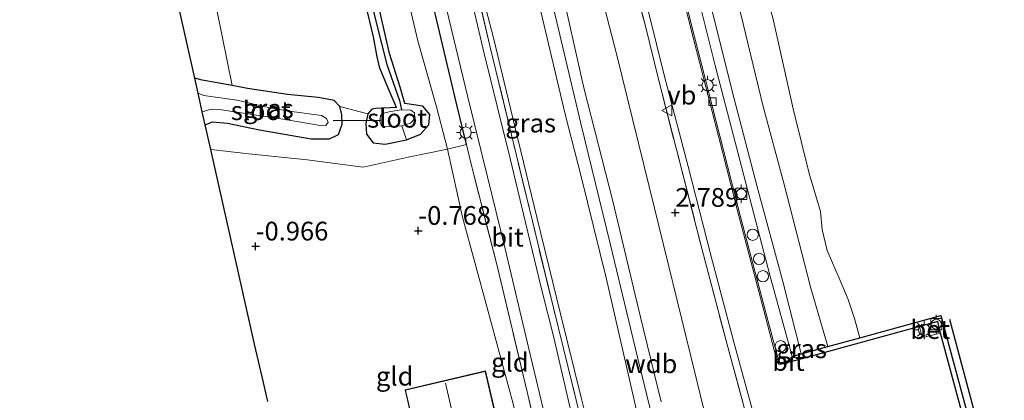
# Model space of a CAD drawing. Units: metres. Extents: x 99998 to 110006, y 418748 to 425003.
# Drawn here: x 102195 to 102326, y 419172 to 419223 of the extents above; entities that cross this region are included whole.
import ezdxf
from ezdxf.enums import TextEntityAlignment as Align

# ---------------------------------------------------------------- set-up
doc = ezdxf.new("R2010")
doc.units = ezdxf.units.M
doc.linetypes.add('IE-TERREINAFSCHEIDING', pattern=[10, 8, -2])
doc.layers.get('0').update_dxf_attribs({"lineweight": 25})
for name, color, linetype, lineweight in [('B-ME-GR-BOMENSTRUIKEN-GV-B6', 93, 'Continuous', 18), ('B-ME-GW-HOOGTEPUNT-S-B1', 10, 'Continuous', 25), ('B-ME-GW-INSTEEKWATERGANG-L-B1', 10, 'Continuous', 25), ('B-ME-GW-KRUINLIJN-L-B1', 93, 'Continuous', 18), ('B-ME-GW-TEENLIJN-L-B1', 93, 'Continuous', 18), ('B-ME-GW-WATERGANG-GREPPEL-L-B1', 10, 'Continuous', 25), ('B-ME-IE-GRASLAND-GV-B6', 93, 'Continuous', 18), ('B-ME-IE-GRONDWERKLIJN-GROND_INGERICHT-GV-B6', 253, 'Continuous', 18), ('B-ME-IE-HULPGEOMETRIE-L-B1', 53, 'Continuous', 18), ('B-ME-IE-INRICHTINGSELEMENT-S-B1', 253, 'Continuous', 18), ('B-ME-IE-MEUBILAIR_WEGMEUBILAIR-LICHTMAST-S-B1', 8, 'Continuous', 18), ('B-ME-IE-TERREINAFSCHEIDING-HAAGRASTER-L-B1', 10, 'Continuous', 25), ('B-ME-IE-TERREINAFSCHEIDING-RASTERHEKWERK-L-B1', 8, 'IE-TERREINAFSCHEIDING', 18), ('B-ME-KG-KADASTRAAL-DAKRAND-L-B1', 13, 'Continuous', 18), ('B-ME-KG-KADASTRAAL-NOKLIJN-L-B1', 13, 'Continuous', 18), ('B-ME-KG-KADASTRAAL-OPNAMEDTMGRENS-L-B1', 10, 'Continuous', 25), ('B-ME-KW-DUIKER-L-B1', 10, 'Continuous', 25), ('B-ME-KW-REMMINGWERK-L-B1', 10, 'Continuous', 25), ('B-ME-OB-BEKLEDING-GV-B6', 253, 'Continuous', 18), ('B-ME-OB-WATERLIJN-L-B1', 133, 'OB-WATERLIJN', 18), ('B-ME-OG-BEBOUWING-GV-B6', 173, 'Continuous', 18), ('B-ME-OG-WATER-GV-B6', 153, 'Continuous', 18), ('B-ME-VH-VERH_SOORT-BETON-OVERIG-GV-B6', 8, 'IE-TERREINAFSCHEIDING-NATUURLIJK-HOUTWAL', 18), ('B-ME-VH-VERH_SOORT-BITUMEN-GV-B6', 8, 'IE-TERREINAFSCHEIDING-NATUURLIJK-HOUTWAL', 18), ('B-ME-VV-BOLDER-S-B1', 213, 'Continuous', 18), ('B-ME-VV-KADEMUUR-GV-B6', 10, 'Continuous', 25), ('B-ME-VV-KOLK-S-B1', 8, 'Continuous', 18), ('B-ME-VV-SCHEEPVAARTTEKENS-S-B1', 13, 'Continuous', 18), ('B-ME-VW-MEUBILAIR_WEGMEUBILAIR-VERKEERSBORD-S-B1', 8, 'Continuous', 18)]:
    doc.layers.add(name, color=color, linetype=linetype, lineweight=lineweight)
doc.styles.add('NLCS-ISO', font='NLCS-ISO.TTF')
doc.linetypes.add('IE-TERREINAFSCHEIDING-NATUURLIJK-HOUTWAL', pattern='A,7,-1.5,[67,NLCS.SHX,S=0.75,R=45,X=0,Y=0],-1.5,7,-1.5,[70,NLCS.SHX,S=0.75,R=0,X=0,Y=0],-1.5', length=20)
doc.linetypes.add('OB-WATERLIJN', pattern='A,10,[32,NLCS.SHX,S=2,R=0,X=0,Y=0],-12', length=22)

# ---------------------------------------------------------------- blocks, each defined once
blk = doc.blocks.new('dtb')
blk.add_circle((0, 0), 0.75)
blk = doc.blocks.new('bolder')
for p, q in [((-0.75, 0), (-1.25, 0)), ((-0.75, 0.75), (-0.75, -0.75)), ((0.75, 0.75), (-0.75, 0.75)), ((0.75, -0.75), (0.75, 0.75)), ((0.75, 0), (1.25, 0)), ((-0.75, -0.75), (0.75, -0.75))]:
    blk.add_line(p, q)
blk.add_circle((0, 0), 0.673)
blk = doc.blocks.new('verkeersbord')
for p, q in [((0, 0.75), (-0.75, -0.625)), ((0.75, -0.625), (0, 0.75)), ((-0.75, -0.625), (0.75, -0.625))]:
    blk.add_line(p, q)
blk = doc.blocks.new('hoogtepunt')
for p, q in [((-0.5, 0), (0.5, 0)), ((0, 0.5), (0, -0.5))]:
    blk.add_line(p, q)
blk = doc.blocks.new('kolk')
blk.add_lwpolyline([(-0.5, -0.5), (0.5, -0.5), (0.5, 0.5), (-0.5, 0.5)], close=True)
blk = doc.blocks.new('lantaarnpaal')
for p, q in [((-0.75, 0), (-1.25, 0)), ((-0.88, 0.88), (-0.53, 0.53)), ((0, 0.75), (0, 1.25)), ((0.53, 0.53), (0.88, 0.88)), ((0.75, 0), (1.25, 0)), ((-0.53, -0.53), (-0.88, -0.88)), ((0, -0.75), (0, -1.25)), ((0.53, -0.53), (0.88, -0.88))]:
    blk.add_line(p, q)
blk.add_circle((0, 0), 0.75)

msp = doc.modelspace()

# ---------------------------------------------------------------- linework, layer by layer
at = {"layer": 'B-ME-GR-BOMENSTRUIKEN-GV-B6'}
for points in [[(102219.54, 419315.21, -0.76), (102223.36, 419299.72, -0.77), (102225.71, 419289.49, -0.84), (102227.91, 419280.08, -0.85), (102230.06, 419270.98, -0.88), (102232.18, 419262.06, -0.83), (102234.54, 419251.77, -0.79), (102237.25, 419240.82, -0.83), (102238.81, 419234.52, -0.9), (102240.85, 419225.86, -0.86), (102242.1, 419220.6, -0.86), (102242.58, 419217.95, -0.77), (102242.92, 419216.43, -0.75), (102244.19, 419213.42, -1.04), (102245.16, 419211.17, -1.11)], [(102245.16, 419211.17, -1.11), (102243.41, 419211.09, -1.04), (102242.4, 419211.04, -0.97), (102241.87, 419210.94, -0.94), (102241.32, 419210.33, -0.91), (102237.57, 419211.28, -0.87), (102236.82, 419212.09, -0.87), (102234.71, 419212.48, -0.96), (102230.59, 419212.9, -1.04), (102225.25, 419213.7, -1.04), (102223.22, 419214.08, -1.06), (102220.54, 419227.34, -0.86)]]:
    msp.add_polyline3d(points, dxfattribs=at)
at = {"layer": 'B-ME-GW-INSTEEKWATERGANG-L-B1'}
for points in [[(102248.67, 419211.36, -0.95), (102246.25, 419211.68, -1.17), (102245.63, 419213.89, -1.05), (102244.2, 419218.38, -1.1), (102242.92, 419224.02, -1), (102240.67, 419233.76, -0.99), (102237.14, 419248.92, -1), (102235.12, 419257.37, -0.98), (102234.12, 419262.47, -0.97), (102232.25, 419270.28, -0.92), (102230.13, 419279.07, -0.94), (102227.79, 419289.8, -0.9), (102225.45, 419299.2, -0.86), (102223.47, 419307.62, -0.9), (102221.22, 419316.87, -0.84), (102218.84, 419326.65, -0.82), (102217.26, 419333.24, -0.78), (102216.75, 419335.87, -0.79), (102216.68, 419337.99, -0.76), (102216.52, 419341.87, -0.8), (102216.2, 419347.38, -0.74), (102215.39, 419358.25, -0.71), (102214.85, 419369.04, -0.68), (102214.27, 419374.92, -0.74)], [(102245.16, 419211.17, -1.11), (102244.19, 419213.42, -1.04), (102242.92, 419216.43, -0.75), (102242.58, 419217.95, -0.77), (102242.1, 419220.6, -0.86), (102240.85, 419225.86, -0.86), (102238.81, 419234.52, -0.9), (102237.25, 419240.82, -0.83), (102234.54, 419251.77, -0.79), (102232.18, 419262.06, -0.83), (102230.06, 419270.98, -0.88), (102227.91, 419280.08, -0.85), (102225.71, 419289.49, -0.84), (102223.36, 419299.72, -0.77), (102219.54, 419315.21, -0.76), (102216.85, 419326.43, -0.66), (102216.11, 419329.58, -0.77), (102215.32, 419333.13, -0.71), (102214.97, 419335.93, -0.69), (102214.61, 419339.72, -0.62)], [(102219.62, 419208.84, -1.29), (102220.58, 419209.24, -1.21), (102222.61, 419209.05, -1.17), (102226.85, 419208.19, -1.16), (102233.76, 419206.97, -1.07), (102236.21, 419206.96, -1.05), (102237.39, 419207.55, -1.01), (102237.88, 419208.93, -0.94), (102237.84, 419210.16, -0.92), (102237.57, 419211.28, -0.87), (102236.82, 419212.09, -0.87), (102234.71, 419212.48, -0.96), (102230.59, 419212.9, -1.04), (102225.25, 419213.7, -1.04), (102223.22, 419214.08, -1.06), (102219.21, 419214.83, -1.1), (102218.22, 419215.09, -1.05)], [(102245.16, 419211.17, -1.11), (102243.41, 419211.09, -1.04), (102242.4, 419211.04, -0.97), (102241.87, 419210.94, -0.94), (102241.32, 419210.33, -0.91), (102241.07, 419209.04, -0.87), (102241.15, 419207.6, -0.88), (102242.05, 419206.44, -0.93), (102243.62, 419206.25, -1), (102246.49, 419206.85, -1.05), (102248.36, 419207.61, -1.02), (102249.48, 419208.85, -1.01), (102249.59, 419210.23, -0.98), (102248.67, 419211.36, -0.95)]]:
    msp.add_polyline3d(points, dxfattribs=at)
at = {"layer": 'B-ME-GW-KRUINLIJN-L-B1'}
for points in [[(102278.15, 419166.48, 4.6), (102273.16, 419188.39, 4.52), (102269.82, 419201.93, 4.5), (102267.66, 419210.25, 4.48), (102264.62, 419223.03, 4.56), (102262.06, 419233.67, 4.47), (102259.34, 419244.6, 4.48), (102256.72, 419256.05, 4.52), (102254.58, 419265.04, 4.51), (102251.75, 419277.09, 4.47), (102249.78, 419285.4, 4.48), (102247.74, 419294.64, 4.52), (102245.86, 419304.1, 4.54), (102243.21, 419317.63, 4.56), (102241.56, 419327.49, 4.57), (102239.67, 419338.45, 4.59), (102237.7, 419351, 4.52), (102235.67, 419370.58, 4.55), (102235.08, 419376.05, 4.59)], [(102236.82, 419376.14, 4.71), (102238.12, 419362.24, 4.69), (102239.29, 419351.14, 4.63), (102241.73, 419336.3, 4.65), (102244.72, 419318.85, 4.65), (102249.5, 419294.53, 4.68), (102254.42, 419273.22, 4.6), (102259.04, 419253.43, 4.6), (102262.07, 419240.98, 4.61), (102265.93, 419225.19, 4.67), (102269.76, 419209.03, 4.63), (102273.68, 419192.98, 4.62), (102277.27, 419177.99, 4.67), (102280.52, 419164.75, 4.71)], [(102238.29, 419376.22, 4.61), (102239.65, 419363.31, 4.61), (102240.89, 419352.09, 4.56), (102242.26, 419341.92, 4.56), (102244.42, 419330.02, 4.57), (102246.46, 419317.48, 4.57), (102248.87, 419305.3, 4.59), (102251.95, 419290.96, 4.58), (102255.08, 419277.91, 4.56), (102258.76, 419262.47, 4.56), (102262.35, 419246.7, 4.53), (102266.53, 419230.1, 4.54), (102270.15, 419213.79, 4.56), (102274.01, 419198.67, 4.59), (102277.72, 419183.18, 4.62), (102280.46, 419171.84, 4.6)], [(102274.37, 419275.65, 2.19), (102274.86, 419275.17, 2.17), (102274.96, 419274.83, 2.17), (102276.71, 419267.53, 2.22), (102279.2, 419256.76, 2.25), (102281.96, 419245.65, 2.22), (102284.56, 419235.22, 2.21), (102286.95, 419225.51, 2.21), (102289.91, 419213.5, 2.25), (102293.29, 419200.58, 2.22), (102296.74, 419187.91, 2.23), (102299.19, 419178.25, 2.25)]]:
    msp.add_polyline3d(points, dxfattribs=at)
at = {"layer": 'B-ME-GW-TEENLIJN-L-B1'}
for points in [[(102288.05, 419163.16, 3.11), (102284.43, 419177.95, 3.03), (102279.59, 419197.71, 2.96), (102274.55, 419218.13, 3.03), (102270.95, 419232.11, 3.03), (102268.32, 419242.25, 3.04), (102266, 419251.32, 3.07), (102263.24, 419263.84, 3.01), (102259.34, 419279.96, 3.01), (102256.7, 419291.89, 3.02), (102253.51, 419306.98, 3.04), (102251.27, 419317.19, 3.07), (102248.32, 419331.72, 3.11), (102246.12, 419346.31, 3.09), (102244.08, 419360.3, 3.16), (102242.45, 419376.45, 3.18)], [(102302.74, 419179.22, 1.23), (102300.48, 419187.02, 1), (102296.87, 419201.06, 0.86), (102294.12, 419211.3, 0.96), (102291.45, 419222.34, 0.86), (102288.97, 419232.3, 0.9), (102286.1, 419244.79, 0.86), (102283.89, 419253.91, 0.85), (102281.79, 419264.3, 0.87), (102278.85, 419276.09, 0.86), (102276.2, 419286.23, 0.99), (102273.61, 419297.32, 0.92), (102271.37, 419307, 0.86), (102269.42, 419315.59, 0.83), (102267.61, 419324.82, 0.88), (102265.43, 419335.25, 1.11), (102263.8, 419344.61, 1.03), (102262.8, 419352.23, 0.69), (102262.11, 419357.77, 0.77), (102261.47, 419363.86, 0.96), (102261.18, 419369.52, 0.92), (102260.47, 419377.42, 0.92)], [(102228.59, 419375.7, 1.06), (102229.95, 419358.82, 1.1), (102231.96, 419343.38, 1.17), (102234.41, 419328.03, 1.19), (102236.84, 419315.82, 1.16), (102238.94, 419305.02, 1.15), (102241.51, 419293.03, 1.17), (102243.94, 419282.11, 1.14), (102246.23, 419271.92, 1.05), (102249.28, 419258.83, 1.12), (102252.96, 419242.31, 1), (102255.86, 419229.01, 0.92), (102258.1, 419220.47, 0.86), (102260.69, 419209.75, 0.86), (102263.87, 419196.52, 0.88), (102267.08, 419183.42, 0.94), (102269.84, 419172.23, 1.14), (102272.71, 419160.84, 1.3)], [(102260.73, 419171.57, -0.28), (102257.27, 419184.39, -0.54), (102253.97, 419196.5, -0.67), (102251.94, 419205.6, -0.54), (102250.48, 419211.27, -0.69), (102247.99, 419220.06, -0.65), (102245.84, 419229.35, -0.72), (102242.94, 419242.32, -0.67), (102240.51, 419254.17, -0.69), (102238.33, 419263.4, -0.67), (102234.56, 419279.16, -0.67), (102230.77, 419294.93, -0.63), (102228.23, 419307.53, -0.57), (102225.67, 419320.99, -0.48), (102224.11, 419330.62, -0.47), (102223.65, 419331.5, -0.47), (102222.87, 419331.72, -0.54), (102220.49, 419331.54, -0.62), (102219.22, 419331.54, -0.72), (102218.43, 419331.8, -0.76), (102217.77, 419332.28, -0.76), (102217.26, 419333.24, -0.78)]]:
    msp.add_polyline3d(points, dxfattribs=at)
at = {"layer": 'B-ME-GW-WATERGANG-GREPPEL-L-B1'}
msp.add_polyline3d([(102223.23, 419303.94, -1.15), (102225.09, 419295.59, -1.23), (102226.94, 419287.62, -1.22), (102229.37, 419277.6, -1.27), (102231.67, 419267.61, -1.27), (102233.01, 419262.21, -1.27), (102236.17, 419249.27, -1.23), (102239.75, 419233.71, -1.29), (102242.42, 419222.5, -1.28), (102243.88, 419216.91, -1.39), (102245.55, 419212.08, -1.4), (102245.84, 419210.85, -1.79)], dxfattribs=at)
at = {"layer": 'B-ME-IE-GRASLAND-GV-B6'}
for points in [[(102247.53, 419376.72, 2.77), (102248.38, 419376.77, 2.71), (102249.15, 419366.08, 2.65), (102250.21, 419356.29, 2.64), (102250.78, 419350.73, 2.65), (102252.16, 419341.95, 2.71), (102253.34, 419335.54, 2.69), (102254.67, 419327.5, 2.7), (102256.16, 419320.3, 2.67), (102259.46, 419304.74, 2.66), (102262.62, 419290.18, 2.67), (102265.03, 419279.72, 2.68), (102269.78, 419260.41, 2.67), (102274.6, 419240.85, 2.67), (102277.75, 419228.11, 2.66), (102280.9, 419215.49, 2.63), (102284.08, 419203.3, 2.6), (102287.11, 419191.43, 2.61), (102290.19, 419179.82, 2.68), (102293.61, 419167.29, 2.73)], [(102266.93, 419154.53, 0.74), (102262.58, 419173.18, 0.54), (102258.62, 419189.84, 0.35), (102255.04, 419203.93, 0.21), (102254.48, 419206.23, 0.24), (102253.22, 419211.52, 0.27), (102252.15, 419216.01, 0.31), (102249.05, 419229.03, 0.41), (102246.25, 419241.59, 0.46), (102242.99, 419255.48, 0.48), (102240.95, 419264.04, 0.44), (102237.64, 419279.19, 0.42), (102235.68, 419287.71, 0.48), (102233.87, 419295.99, 0.53), (102232.42, 419303, 0.55), (102230.05, 419313.91, 0.51)], [(102236.34, 419314.31, 1.1), (102239.2, 419300.09, 1.06), (102240.93, 419291.68, 1.06), (102243.8, 419278.33, 0.99), (102245.74, 419270.19, 0.97), (102248.79, 419256.76, 0.99), (102252.87, 419239.59, 0.92), (102257.63, 419219.39, 0.83), (102260.75, 419206.4, 0.84), (102263.29, 419196, 0.85), (102266.09, 419184.39, 0.86), (102268.7, 419173.91, 1.04), (102271.33, 419163.18, 1.25)], [(102248.67, 419211.36, -0.95), (102249.59, 419210.23, -0.98), (102249.48, 419208.85, -1.01), (102248.36, 419207.61, -1.02), (102246.49, 419206.85, -1.05), (102245.85, 419208.71, -1.79), (102247.03, 419209.09, -1.79), (102247.58, 419209.71, -1.79), (102247.55, 419210.44, -1.79), (102247.08, 419210.79, -1.79), (102245.84, 419210.85, -1.79), (102245.55, 419212.08, -1.4), (102243.88, 419216.91, -1.39), (102242.42, 419222.5, -1.28), (102239.75, 419233.71, -1.29), (102236.17, 419249.27, -1.23), (102233.01, 419262.21, -1.27), (102231.67, 419267.61, -1.27), (102229.37, 419277.6, -1.27), (102226.94, 419287.62, -1.22), (102225.09, 419295.59, -1.23), (102223.23, 419303.94, -1.15), (102221.38, 419312.27, -1.14)], [(102268.75, 419169.25, 0.9), (102266.17, 419180.46, 0.73), (102264.51, 419186.93, 0.68), (102262.35, 419195.78, 0.57), (102260.33, 419204.34, 0.48), (102258.61, 419211.36, 0.48), (102256.87, 419218.38, 0.53), (102254.12, 419229.97, 0.65), (102251.47, 419241.07, 0.72), (102249.68, 419248.93, 0.73), (102247.68, 419257.25, 0.73), (102244.66, 419270.41, 0.66), (102241.77, 419283.04, 0.7), (102239.32, 419294.88, 0.78), (102237.32, 419304.07, 0.77), (102235.52, 419313.04, 0.77)], [(102292.15, 419168.95, 2.72), (102289.28, 419179.51, 2.66), (102285.74, 419192.98, 2.65), (102282.93, 419203.98, 2.64), (102280.15, 419214.78, 2.72), (102278.43, 419221.84, 2.72), (102276.15, 419230.73, 2.73), (102273.86, 419240.05, 2.73), (102271.47, 419249.75, 2.73), (102269.42, 419257.77, 2.72), (102267.59, 419265.32, 2.74), (102265.87, 419272.29, 2.75), (102263.2, 419283.32, 2.7), (102261.15, 419292.58, 2.7), (102259.01, 419302.04, 2.73), (102257.29, 419310.01, 2.73)], [(102223.47, 419307.62, -0.9), (102225.45, 419299.2, -0.86), (102227.79, 419289.8, -0.9), (102230.13, 419279.07, -0.94), (102232.25, 419270.28, -0.92), (102234.12, 419262.47, -0.97), (102235.12, 419257.37, -0.98), (102237.14, 419248.92, -1), (102240.67, 419233.76, -0.99), (102242.92, 419224.02, -1), (102244.2, 419218.38, -1.1), (102245.63, 419213.89, -1.05), (102246.25, 419211.68, -1.17), (102248.67, 419211.36, -0.95)], [(102232.94, 419306.82, 0.54), (102234.39, 419299.9, 0.6), (102236.43, 419290.52, 0.53), (102238.19, 419282.78, 0.48), (102240.32, 419273.61, 0.48), (102242.15, 419265.16, 0.47), (102245.05, 419253, 0.48), (102249.04, 419236.22, 0.54), (102252.13, 419223.05, 0.46), (102254.64, 419212.71, 0.38), (102257.29, 419201.9, 0.37), (102259.67, 419192.28, 0.4), (102262.83, 419178.95, 0.48), (102265.28, 419168.67, 0.65)], [(102239.75, 419233.71, -1.29), (102242.42, 419222.5, -1.28), (102243.88, 419216.91, -1.39), (102245.55, 419212.08, -1.4), (102245.84, 419210.85, -1.79), (102244.33, 419210.64, -1.79), (102243.45, 419210.4, -1.79), (102243.02, 419210.11, -1.79), (102242.92, 419209.35, -1.79), (102243.15, 419208.73, -1.79), (102243.49, 419208.57, -1.79), (102245.85, 419208.71, -1.79), (102246.49, 419206.85, -1.05), (102243.62, 419206.25, -1), (102242.05, 419206.44, -0.93), (102241.15, 419207.6, -0.88), (102241.07, 419209.04, -0.87), (102241.32, 419210.33, -0.91), (102241.87, 419210.94, -0.94), (102242.4, 419211.04, -0.97), (102243.41, 419211.09, -1.04), (102245.16, 419211.17, -1.11), (102244.19, 419213.42, -1.04), (102242.92, 419216.43, -0.75), (102242.58, 419217.95, -0.77), (102242.1, 419220.6, -0.86), (102240.85, 419225.86, -0.86)], [(102223.22, 419214.08, -1.06), (102225.25, 419213.7, -1.04), (102230.59, 419212.9, -1.04), (102234.71, 419212.48, -0.96), (102236.82, 419212.09, -0.87), (102237.57, 419211.28, -0.87), (102237.84, 419210.16, -0.92), (102237.88, 419208.93, -0.94), (102237.39, 419207.55, -1.01), (102236.21, 419206.96, -1.05), (102233.76, 419206.97, -1.07), (102226.85, 419208.19, -1.16), (102222.61, 419209.05, -1.17), (102220.58, 419209.24, -1.21), (102219.62, 419208.84, -1.29), (102219.23, 419210.6, -1.79), (102220.43, 419210.95, -1.79), (102221.78, 419210.84, -1.79), (102230.28, 419209.57, -1.79), (102234.71, 419208.81, -1.79), (102235.71, 419208.77, -1.79), (102236.03, 419209.21, -1.79), (102235.8, 419209.7, -1.79), (102235.12, 419210.08, -1.79), (102231.17, 419210.64, -1.79), (102228.43, 419211.07, -1.79), (102223.84, 419212.12, -1.79), (102219.45, 419212.75, -1.79), (102218.67, 419213.08, -1.79), (102218.22, 419215.09, -1.05), (102219.21, 419214.83, -1.1), (102223.22, 419214.08, -1.06)]]:
    msp.add_polyline3d(points, dxfattribs=at)
at = {"layer": 'B-ME-IE-GRONDWERKLIJN-GROND_INGERICHT-GV-B6'}
for points in [[(102238.29, 419376.22, 4.61), (102242.45, 419376.45, 3.18), (102244.08, 419360.3, 3.16), (102246.12, 419346.31, 3.09), (102248.32, 419331.72, 3.11), (102251.27, 419317.19, 3.07), (102253.51, 419306.98, 3.04), (102256.7, 419291.89, 3.02), (102259.34, 419279.96, 3.01), (102263.24, 419263.84, 3.01), (102266, 419251.32, 3.07), (102268.32, 419242.25, 3.04), (102270.95, 419232.11, 3.03), (102274.55, 419218.13, 3.03), (102279.59, 419197.71, 2.96), (102284.43, 419177.95, 3.03), (102288.05, 419163.16, 3.11)], [(102288.05, 419163.16, 3.11), (102284.43, 419177.95, 3.03), (102279.59, 419197.71, 2.96), (102274.55, 419218.13, 3.03), (102270.95, 419232.11, 3.03), (102268.32, 419242.25, 3.04), (102266, 419251.32, 3.07), (102263.24, 419263.84, 3.01), (102259.34, 419279.96, 3.01), (102256.7, 419291.89, 3.02), (102253.51, 419306.98, 3.04), (102251.27, 419317.19, 3.07), (102248.32, 419331.72, 3.11), (102246.12, 419346.31, 3.09), (102244.08, 419360.3, 3.16), (102242.45, 419376.45, 3.18)], [(102228.59, 419375.7, 1.06), (102235.08, 419376.05, 4.59), (102235.67, 419370.58, 4.55), (102237.7, 419351, 4.52), (102239.67, 419338.45, 4.59), (102241.56, 419327.49, 4.57), (102243.21, 419317.63, 4.56), (102245.86, 419304.1, 4.54), (102247.74, 419294.64, 4.52), (102249.78, 419285.4, 4.48), (102251.75, 419277.09, 4.47), (102254.58, 419265.04, 4.51), (102256.72, 419256.05, 4.52), (102259.34, 419244.6, 4.48), (102262.06, 419233.67, 4.47), (102264.62, 419223.03, 4.56), (102267.66, 419210.25, 4.48), (102269.82, 419201.93, 4.5), (102273.16, 419188.39, 4.52), (102278.15, 419166.48, 4.6)], [(102272.71, 419160.84, 1.3), (102269.84, 419172.23, 1.14), (102267.08, 419183.42, 0.94), (102263.87, 419196.52, 0.88), (102260.69, 419209.75, 0.86), (102258.1, 419220.47, 0.86), (102255.86, 419229.01, 0.92), (102252.96, 419242.31, 1), (102249.28, 419258.83, 1.12), (102246.23, 419271.92, 1.05), (102243.94, 419282.11, 1.14), (102241.51, 419293.03, 1.17), (102238.94, 419305.02, 1.15), (102236.84, 419315.82, 1.16), (102234.41, 419328.03, 1.19), (102231.96, 419343.38, 1.17), (102229.95, 419358.82, 1.1), (102228.59, 419375.7, 1.06)], [(102235.08, 419376.05, 4.59), (102236.82, 419376.14, 4.71), (102238.29, 419376.22, 4.61), (102239.65, 419363.31, 4.61), (102240.89, 419352.09, 4.56), (102242.26, 419341.92, 4.56), (102244.42, 419330.02, 4.57), (102246.46, 419317.48, 4.57), (102248.87, 419305.3, 4.59), (102251.95, 419290.96, 4.58), (102255.08, 419277.91, 4.56), (102258.76, 419262.47, 4.56), (102262.35, 419246.7, 4.53), (102266.53, 419230.1, 4.54), (102270.15, 419213.79, 4.56), (102274.01, 419198.67, 4.59), (102277.72, 419183.18, 4.62), (102280.46, 419171.84, 4.6)], [(102278.15, 419166.48, 4.6), (102273.16, 419188.39, 4.52), (102269.82, 419201.93, 4.5), (102267.66, 419210.25, 4.48), (102264.62, 419223.03, 4.56), (102262.06, 419233.67, 4.47), (102259.34, 419244.6, 4.48), (102256.72, 419256.05, 4.52), (102254.58, 419265.04, 4.51), (102251.75, 419277.09, 4.47), (102249.78, 419285.4, 4.48), (102247.74, 419294.64, 4.52), (102245.86, 419304.1, 4.54), (102243.21, 419317.63, 4.56), (102241.56, 419327.49, 4.57), (102239.67, 419338.45, 4.59), (102237.7, 419351, 4.52), (102235.67, 419370.58, 4.55), (102235.08, 419376.05, 4.59)], [(102280.46, 419171.84, 4.6), (102277.72, 419183.18, 4.62), (102274.01, 419198.67, 4.59), (102270.15, 419213.79, 4.56), (102266.53, 419230.1, 4.54), (102262.35, 419246.7, 4.53), (102258.76, 419262.47, 4.56), (102255.08, 419277.91, 4.56), (102251.95, 419290.96, 4.58), (102248.87, 419305.3, 4.59), (102246.46, 419317.48, 4.57), (102244.42, 419330.02, 4.57), (102242.26, 419341.92, 4.56), (102240.89, 419352.09, 4.56), (102239.65, 419363.31, 4.61), (102238.29, 419376.22, 4.61)], [(102236.84, 419315.82, 1.16), (102238.94, 419305.02, 1.15), (102241.51, 419293.03, 1.17), (102243.94, 419282.11, 1.14), (102246.23, 419271.92, 1.05), (102249.28, 419258.83, 1.12), (102252.96, 419242.31, 1), (102255.86, 419229.01, 0.92), (102258.1, 419220.47, 0.86), (102260.69, 419209.75, 0.86), (102263.87, 419196.52, 0.88), (102267.08, 419183.42, 0.94), (102269.84, 419172.23, 1.14), (102272.71, 419160.84, 1.3)], [(102230.05, 419313.91, 0.51), (102232.42, 419303, 0.55), (102233.87, 419295.99, 0.53), (102235.68, 419287.71, 0.48), (102237.64, 419279.19, 0.42), (102240.95, 419264.04, 0.44), (102242.99, 419255.48, 0.48), (102246.25, 419241.59, 0.46), (102249.05, 419229.03, 0.41), (102252.15, 419216.01, 0.31), (102253.22, 419211.52, 0.27), (102254.48, 419206.23, 0.24), (102251.94, 419205.6, -0.54), (102250.48, 419211.27, -0.69), (102247.99, 419220.06, -0.65), (102245.84, 419229.35, -0.72), (102242.94, 419242.32, -0.67), (102240.51, 419254.17, -0.69), (102238.33, 419263.4, -0.67), (102234.56, 419279.16, -0.67), (102230.77, 419294.93, -0.63), (102228.23, 419307.53, -0.57)], [(102271.33, 419163.18, 1.25), (102268.7, 419173.91, 1.04), (102266.09, 419184.39, 0.86), (102263.29, 419196, 0.85), (102260.75, 419206.4, 0.84), (102257.63, 419219.39, 0.83), (102252.87, 419239.59, 0.92), (102248.79, 419256.76, 0.99), (102245.74, 419270.19, 0.97), (102243.8, 419278.33, 0.99), (102240.93, 419291.68, 1.06), (102239.2, 419300.09, 1.06), (102236.34, 419314.31, 1.1)], [(102257.29, 419310.01, 2.73), (102259.01, 419302.04, 2.73), (102261.15, 419292.58, 2.7), (102263.2, 419283.32, 2.7), (102265.87, 419272.29, 2.75), (102267.59, 419265.32, 2.74), (102269.42, 419257.77, 2.72), (102271.47, 419249.75, 2.73), (102273.86, 419240.05, 2.73), (102276.15, 419230.73, 2.73), (102278.43, 419221.84, 2.72), (102280.15, 419214.78, 2.72), (102282.93, 419203.98, 2.64), (102285.74, 419192.98, 2.65), (102289.28, 419179.51, 2.66), (102292.15, 419168.95, 2.72)], [(102228.23, 419307.53, -0.57), (102230.77, 419294.93, -0.63), (102234.56, 419279.16, -0.67), (102238.33, 419263.4, -0.67), (102240.51, 419254.17, -0.69), (102242.94, 419242.32, -0.67), (102245.84, 419229.35, -0.72), (102247.99, 419220.06, -0.65), (102250.48, 419211.27, -0.69), (102251.94, 419205.6, -0.54)], [(102220.54, 419227.34, -0.86), (102223.22, 419214.08, -1.06), (102219.21, 419214.83, -1.1), (102218.22, 419215.09, -1.05), (102215.36, 419227.77, -0.99)], [(102251.94, 419205.6, -0.54), (102246.73, 419204.52, -0.8), (102240.71, 419203.21, -0.71), (102233.22, 419204.16, -0.85), (102225.43, 419204.98, -0.88), (102220.36, 419205.54, -0.92), (102219.62, 419208.84, -1.29), (102220.58, 419209.24, -1.21), (102222.61, 419209.05, -1.17), (102226.85, 419208.19, -1.16), (102233.76, 419206.97, -1.07), (102236.21, 419206.96, -1.05), (102237.39, 419207.55, -1.01), (102237.88, 419208.93, -0.94), (102237.84, 419210.16, -0.92), (102237.57, 419211.28, -0.87), (102241.32, 419210.33, -0.91), (102241.07, 419209.04, -0.87), (102241.15, 419207.6, -0.88), (102242.05, 419206.44, -0.93), (102243.62, 419206.25, -1), (102246.49, 419206.85, -1.05), (102248.36, 419207.61, -1.02), (102249.48, 419208.85, -1.01), (102249.59, 419210.23, -0.98), (102248.67, 419211.36, -0.95), (102246.25, 419211.68, -1.17), (102245.63, 419213.89, -1.05), (102244.2, 419218.38, -1.1), (102242.92, 419224.02, -1)], [(102227.97, 419171.91, -0.68), (102227.39, 419174.41, -0.59), (102226.21, 419179.57, -0.81), (102220.36, 419205.54, -0.92), (102225.43, 419204.98, -0.88), (102233.22, 419204.16, -0.85), (102240.71, 419203.21, -0.71), (102246.73, 419204.52, -0.8), (102251.94, 419205.6, -0.54), (102253.97, 419196.5, -0.67), (102257.27, 419184.39, -0.54), (102260.73, 419171.57, -0.28)], [(102266.29, 419147.18, 0.32), (102265.57, 419149.49, 0.17), (102265.2, 419152.34, -0.06), (102263.68, 419158.52, -0.15), (102260.73, 419171.57, -0.28), (102257.27, 419184.39, -0.54), (102253.97, 419196.5, -0.67), (102251.94, 419205.6, -0.54), (102254.48, 419206.23, 0.24), (102255.04, 419203.93, 0.21), (102258.62, 419189.84, 0.35), (102262.58, 419173.18, 0.54), (102266.93, 419154.53, 0.74), (102267.73, 419149.93, 0.75), (102266.29, 419147.18, 0.32)], [(102261.65, 419156.13, -0.37), (102257.04, 419175.98, -0.37), (102246.29, 419173.46, -0.37), (102248.57, 419163.58, -0.37)]]:
    msp.add_polyline3d(points, dxfattribs=at)
at = {"layer": 'B-ME-IE-HULPGEOMETRIE-L-B1'}
msp.add_line((102245.85, 419208.71, -1.79), (102246.49, 419206.85, -1.05), dxfattribs=at)
at = {"layer": 'B-ME-IE-TERREINAFSCHEIDING-HAAGRASTER-L-B1'}
msp.add_polyline3d([(102254.48, 419206.23, 0.24), (102253.22, 419211.52, 0.27), (102252.15, 419216.01, 0.31), (102249.05, 419229.03, 0.41), (102246.25, 419241.59, 0.46), (102242.99, 419255.48, 0.48), (102240.95, 419264.04, 0.44), (102237.64, 419279.19, 0.42), (102235.68, 419287.71, 0.48), (102233.87, 419295.99, 0.53), (102232.42, 419303, 0.55), (102230.05, 419313.91, 0.51), (102228.13, 419323.47, 0.51), (102226.84, 419330.3, 0.58), (102226.19, 419333.14, 0.53)], dxfattribs=at)
at = {"layer": 'B-ME-IE-TERREINAFSCHEIDING-RASTERHEKWERK-L-B1'}
for points in [[(102274.82, 419149.52, 1.42), (102271.33, 419163.18, 1.25), (102268.7, 419173.91, 1.04), (102266.09, 419184.39, 0.86), (102263.29, 419196, 0.85), (102260.75, 419206.4, 0.84), (102257.63, 419219.39, 0.83), (102252.87, 419239.59, 0.92), (102248.79, 419256.76, 0.99), (102245.74, 419270.19, 0.97), (102243.8, 419278.33, 0.99), (102240.93, 419291.68, 1.06), (102239.2, 419300.09, 1.06), (102236.34, 419314.31, 1.1), (102234.83, 419321.98, 1.08), (102232.58, 419334.07, 1.05), (102230.3, 419349.78, 0.97), (102229.4, 419357.03, 0.96), (102228.95, 419361.61, 1.07), (102228.18, 419370.27, 1.04), (102227.76, 419375.65, 0.96)], [(102257.29, 419310.01, 2.73), (102259.01, 419302.04, 2.73), (102261.15, 419292.58, 2.7), (102263.2, 419283.32, 2.7), (102265.87, 419272.29, 2.75), (102267.59, 419265.32, 2.74), (102269.42, 419257.77, 2.72), (102271.47, 419249.75, 2.73), (102273.86, 419240.05, 2.73), (102276.15, 419230.73, 2.73), (102278.43, 419221.84, 2.72), (102280.15, 419214.78, 2.72), (102282.93, 419203.98, 2.64), (102285.74, 419192.98, 2.65), (102289.28, 419179.51, 2.66), (102292.15, 419168.95, 2.72)], [(102220.36, 419205.54, -0.92), (102225.43, 419204.98, -0.88), (102233.22, 419204.16, -0.85), (102240.71, 419203.21, -0.71), (102246.73, 419204.52, -0.8), (102251.94, 419205.6, -0.54), (102254.48, 419206.23, 0.24)], [(102266.29, 419147.18, 0.32), (102267.73, 419149.93, 0.75), (102266.93, 419154.53, 0.74), (102262.58, 419173.18, 0.54), (102258.62, 419189.84, 0.35), (102255.04, 419203.93, 0.21), (102254.48, 419206.23, 0.24)]]:
    msp.add_polyline3d(points, dxfattribs=at)
at = {"layer": 'B-ME-KG-KADASTRAAL-DAKRAND-L-B1'}
msp.add_polyline3d([(102257, 419175.92, 4.62), (102261.59, 419156.17, 4.61), (102250.94, 419153.6, 4.68), (102246.35, 419173.43, 4.67), (102257, 419175.92, 4.62)], dxfattribs=at)
at = {"layer": 'B-ME-KG-KADASTRAAL-NOKLIJN-L-B1'}
msp.add_line((102256.14, 419155.3, 6.6), (102251.7, 419174.35, 6.62), dxfattribs=at)
at = {"layer": 'B-ME-KG-KADASTRAAL-OPNAMEDTMGRENS-L-B1'}
msp.add_polyline3d([(102227.97, 419171.91, -0.68), (102227.39, 419174.41, -0.59), (102226.21, 419179.57, -0.81), (102220.36, 419205.54, -0.92), (102219.62, 419208.84, -1.29), (102219.23, 419210.6, -1.79), (102218.67, 419213.08, -1.79), (102218.22, 419215.09, -1.05), (102215.36, 419227.77, -0.99), (102214.85, 419230.13, -1.09), (102212.11, 419242.7, -1.79), (102209.57, 419254.39, -1.79), (102198.55, 419297.41, -1.79), (102197.86, 419300.08, -1.12), (102194.85, 419311.86, -0.95)], dxfattribs=at)
at = {"layer": 'B-ME-KW-DUIKER-L-B1'}
msp.add_line((102243.06, 419209.42, -1.49), (102236.7, 419209.39, -1.49), dxfattribs=at)
at = {"layer": 'B-ME-KW-REMMINGWERK-L-B1'}
msp.add_line((102318.99, 419182.87, 2.19), (102326.29, 419155.62, 2.13), dxfattribs=at)
at = {"layer": 'B-ME-OB-BEKLEDING-GV-B6'}
for points in [[(102260.47, 419377.42, 0.92), (102261.18, 419369.52, 0.92), (102261.47, 419363.86, 0.96), (102262.11, 419357.77, 0.77), (102262.8, 419352.23, 0.69), (102263.8, 419344.61, 1.03), (102265.43, 419335.25, 1.11), (102267.61, 419324.82, 0.88), (102269.42, 419315.59, 0.83), (102271.37, 419307, 0.86), (102273.61, 419297.32, 0.92), (102276.2, 419286.23, 0.99), (102278.85, 419276.09, 0.86), (102281.79, 419264.3, 0.87), (102283.89, 419253.91, 0.85), (102286.1, 419244.79, 0.86), (102288.97, 419232.3, 0.9), (102291.45, 419222.34, 0.86), (102294.12, 419211.3, 0.96), (102296.87, 419201.06, 0.86), (102300.48, 419187.02, 1), (102302.74, 419179.22, 1.23)], [(102263.69, 419377.59, 0.25), (102264.78, 419367.2, 0.25), (102265.83, 419356.67, 0.25), (102267.27, 419348.35, 0.25), (102269.4, 419336.87, 0.25), (102272.06, 419323.38, 0.25), (102274.99, 419309.14, 0.25), (102278.08, 419295.4, 0.25), (102281.34, 419282.11, 0.25), (102283.86, 419270.82, 0.25), (102285.79, 419263.38, 0.25), (102287.29, 419256.52, 0.25), (102287.69, 419253.13, 0.25), (102288.31, 419250.19, 0.25), (102289.6, 419245.61, 0.25), (102291.29, 419238.98, 0.25), (102293.18, 419230.71, 0.25), (102295.37, 419223.12, 0.25), (102298.12, 419210.98, 0.25), (102300.24, 419202.34, 0.25), (102301.75, 419197.25, 0.25), (102301.97, 419194.86, 0.25), (102302.62, 419192.04, 0.25), (102304.37, 419188.06, 0.25)], [(102302.74, 419179.22, 1.23), (102299.19, 419178.25, 2.25), (102296.74, 419187.91, 2.23), (102293.29, 419200.58, 2.22), (102289.91, 419213.5, 2.25), (102286.95, 419225.51, 2.21), (102284.56, 419235.22, 2.21), (102281.96, 419245.65, 2.22), (102279.2, 419256.76, 2.25), (102276.71, 419267.53, 2.22), (102274.96, 419274.83, 2.17), (102274.86, 419275.17, 2.17), (102274.37, 419275.65, 2.19), (102274.35, 419275.8, 2.11), (102273.5, 419275.6, 2.11), (102273.22, 419276.88, 2.11), (102274.05, 419277.08, 2.11), (102274.02, 419277.22, 2.2), (102274.1, 419278.02, 2.16), (102274.1, 419278.28, 2.16), (102272.51, 419284.73, 2.19), (102269.84, 419296.19, 2.22), (102266.88, 419310.25, 2.19)], [(102304.37, 419188.06, 0.25), (102305.44, 419185.53, 0.25), (102306.28, 419183, 0.25), (102306.99, 419180.38, 0.25), (102302.74, 419179.22, 1.23), (102300.48, 419187.02, 1), (102296.87, 419201.06, 0.86), (102294.12, 419211.3, 0.96), (102291.45, 419222.34, 0.86), (102288.97, 419232.3, 0.9), (102286.1, 419244.79, 0.86), (102283.89, 419253.91, 0.85), (102281.79, 419264.3, 0.87), (102278.85, 419276.09, 0.86), (102276.2, 419286.23, 0.99), (102273.61, 419297.32, 0.92), (102271.37, 419307, 0.86)], [(102299.19, 419178.25, 2.25), (102297.95, 419177.91, 2.49), (102294.98, 419188.75, 2.4), (102291.79, 419201.04, 2.37), (102287.68, 419216.75, 2.4), (102282.5, 419237.67, 2.39), (102278.24, 419255.24, 2.4), (102274.92, 419269.12, 2.39), (102273.38, 419275.41, 2.37), (102274.37, 419275.65, 2.19), (102274.86, 419275.17, 2.17), (102274.96, 419274.83, 2.17), (102276.71, 419267.53, 2.22), (102279.2, 419256.76, 2.25), (102281.96, 419245.65, 2.22), (102284.56, 419235.22, 2.21), (102286.95, 419225.51, 2.21), (102289.91, 419213.5, 2.25), (102293.29, 419200.58, 2.22), (102296.74, 419187.91, 2.23), (102299.19, 419178.25, 2.25)]]:
    msp.add_polyline3d(points, dxfattribs=at)
at = {"layer": 'B-ME-OB-WATERLIJN-L-B1'}
msp.add_polyline3d([(102325.49, 419155.03, 0.25), (102317.81, 419183.36, 0.25), (102306.99, 419180.38, 0.25), (102306.28, 419183, 0.25), (102305.44, 419185.53, 0.25), (102304.37, 419188.06, 0.25), (102302.62, 419192.04, 0.25), (102301.97, 419194.86, 0.25), (102301.75, 419197.25, 0.25), (102300.24, 419202.34, 0.25), (102298.12, 419210.98, 0.25), (102295.37, 419223.12, 0.25), (102293.18, 419230.71, 0.25), (102291.29, 419238.98, 0.25), (102289.6, 419245.61, 0.25), (102288.31, 419250.19, 0.25), (102287.69, 419253.13, 0.25), (102287.29, 419256.52, 0.25), (102285.79, 419263.38, 0.25), (102283.86, 419270.82, 0.25), (102281.34, 419282.11, 0.25), (102278.08, 419295.4, 0.25), (102274.99, 419309.14, 0.25)], dxfattribs=at)
at = {"layer": 'B-ME-OG-BEBOUWING-GV-B6'}
msp.add_polyline3d([(102261.65, 419156.13, -0.37), (102250.9, 419153.54, -0.37), (102248.57, 419163.58, -0.37), (102246.29, 419173.46, -0.37), (102257.04, 419175.98, -0.37), (102261.65, 419156.13, -0.37)], dxfattribs=at)
at = {"layer": 'B-ME-OG-WATER-GV-B6'}
for points in [[(102325.49, 419155.03, 0.25), (102317.81, 419183.36, 0.25), (102306.99, 419180.38, 0.25), (102306.28, 419183, 0.25), (102305.44, 419185.53, 0.25), (102304.37, 419188.06, 0.25), (102302.62, 419192.04, 0.25), (102301.97, 419194.86, 0.25), (102301.75, 419197.25, 0.25), (102300.24, 419202.34, 0.25), (102298.12, 419210.98, 0.25), (102295.37, 419223.12, 0.25), (102293.18, 419230.71, 0.25), (102291.29, 419238.98, 0.25), (102289.6, 419245.61, 0.25), (102288.31, 419250.19, 0.25), (102287.69, 419253.13, 0.25), (102287.29, 419256.52, 0.25), (102285.79, 419263.38, 0.25), (102283.86, 419270.82, 0.25), (102281.34, 419282.11, 0.25), (102278.08, 419295.4, 0.25), (102274.99, 419309.14, 0.25)], [(102219.23, 419210.6, -1.79), (102218.67, 419213.08, -1.79), (102219.45, 419212.75, -1.79), (102223.84, 419212.12, -1.79), (102228.43, 419211.07, -1.79), (102231.17, 419210.64, -1.79), (102235.12, 419210.08, -1.79), (102235.8, 419209.7, -1.79), (102236.03, 419209.21, -1.79), (102235.71, 419208.77, -1.79), (102234.71, 419208.81, -1.79), (102230.28, 419209.57, -1.79), (102221.78, 419210.84, -1.79), (102220.43, 419210.95, -1.79), (102219.23, 419210.6, -1.79)], [(102245.84, 419210.85, -1.79), (102247.08, 419210.79, -1.79), (102247.55, 419210.44, -1.79), (102247.58, 419209.71, -1.79), (102247.03, 419209.09, -1.79), (102245.85, 419208.71, -1.79), (102243.49, 419208.57, -1.79), (102243.15, 419208.73, -1.79), (102242.92, 419209.35, -1.79), (102243.02, 419210.11, -1.79), (102243.45, 419210.4, -1.79), (102244.33, 419210.64, -1.79), (102245.84, 419210.85, -1.79)]]:
    msp.add_polyline3d(points, dxfattribs=at)
at = {"layer": 'B-ME-VH-VERH_SOORT-BETON-OVERIG-GV-B6'}
for points in [[(102253.52, 419377.04, 2.55), (102253.87, 419373.28, 2.55), (102254.4, 419366.94, 2.49), (102254.97, 419361.22, 2.48), (102255.77, 419354.14, 2.51), (102256.57, 419348.19, 2.54), (102257.38, 419342.57, 2.49), (102259.11, 419332.14, 2.48), (102260.86, 419323.21, 2.5), (102262.58, 419315.1, 2.52), (102267.18, 419294.23, 2.49), (102271.4, 419275.88, 2.54), (102274.77, 419261.92, 2.55), (102277.72, 419249.73, 2.54), (102280.79, 419237.06, 2.49), (102284.93, 419220.58, 2.51), (102288.33, 419207.38, 2.53), (102291.05, 419196.74, 2.5), (102294.55, 419183.42, 2.52), (102296.13, 419177.42, 2.54), (102296.2, 419177.19, 2.53), (102296.3, 419177.08, 2.53), (102296.46, 419177.04, 2.52), (102296.59, 419177.1, 2.52)], [(102296.59, 419177.1, 2.52), (102296.7, 419176.93, 2.66), (102296.47, 419176.84, 2.52), (102296.19, 419176.9, 2.53), (102296.02, 419177.09, 2.53), (102295.94, 419177.36, 2.54), (102294.36, 419183.37, 2.52), (102290.86, 419196.69, 2.5), (102288.13, 419207.33, 2.53), (102284.74, 419220.53, 2.51), (102280.6, 419237.02, 2.49), (102277.53, 419249.68, 2.54), (102274.58, 419261.87, 2.55), (102271.21, 419275.83, 2.54), (102266.99, 419294.19, 2.49), (102262.38, 419315.06, 2.52)], [(102317.79, 419181.01, 2.21), (102315.91, 419180.56, 2.08), (102315.67, 419180.5, 2.09), (102315.47, 419180.53, 2.1), (102315.26, 419180.68, 2.11), (102314.96, 419181.91, 2.3), (102317.41, 419182.57, 2.2), (102317.79, 419181.01, 2.21)]]:
    msp.add_polyline3d(points, dxfattribs=at)
at = {"layer": 'B-ME-VH-VERH_SOORT-BITUMEN-GV-B6'}
for points in [[(102293.61, 419167.29, 2.73), (102290.19, 419179.82, 2.68), (102287.11, 419191.43, 2.61), (102284.08, 419203.3, 2.6), (102280.9, 419215.49, 2.63), (102277.75, 419228.11, 2.66), (102274.6, 419240.85, 2.67), (102269.78, 419260.41, 2.67), (102265.03, 419279.72, 2.68), (102262.62, 419290.18, 2.67), (102259.46, 419304.74, 2.66), (102256.16, 419320.3, 2.67), (102254.67, 419327.5, 2.7), (102253.34, 419335.54, 2.69), (102252.16, 419341.95, 2.71), (102250.78, 419350.73, 2.65), (102250.21, 419356.29, 2.64), (102249.15, 419366.08, 2.65), (102248.38, 419376.77, 2.71)], [(102253.32, 419377.02, 2.55), (102253.67, 419373.26, 2.55), (102254.2, 419366.93, 2.49), (102254.77, 419361.2, 2.48), (102255.57, 419354.11, 2.51), (102256.37, 419348.16, 2.54), (102257.18, 419342.54, 2.49), (102258.91, 419332.11, 2.48), (102260.66, 419323.17, 2.5), (102262.38, 419315.06, 2.52), (102266.99, 419294.19, 2.49), (102271.21, 419275.83, 2.54), (102274.58, 419261.87, 2.55), (102277.53, 419249.68, 2.54), (102280.6, 419237.02, 2.49), (102284.74, 419220.53, 2.51), (102288.13, 419207.33, 2.53), (102290.86, 419196.69, 2.5), (102294.36, 419183.37, 2.52), (102295.94, 419177.36, 2.54), (102296.02, 419177.09, 2.53), (102296.19, 419176.9, 2.53), (102296.47, 419176.84, 2.52), (102296.7, 419176.93, 2.66)], [(102235.52, 419313.04, 0.77), (102237.32, 419304.07, 0.77), (102239.32, 419294.88, 0.78), (102241.77, 419283.04, 0.7), (102244.66, 419270.41, 0.66), (102247.68, 419257.25, 0.73), (102249.68, 419248.93, 0.73), (102251.47, 419241.07, 0.72), (102254.12, 419229.97, 0.65), (102256.87, 419218.38, 0.53), (102258.61, 419211.36, 0.48), (102260.33, 419204.34, 0.48), (102262.35, 419195.78, 0.57), (102264.51, 419186.93, 0.68), (102266.17, 419180.46, 0.73), (102268.75, 419169.25, 0.9)], [(102265.28, 419168.67, 0.65), (102262.83, 419178.95, 0.48), (102259.67, 419192.28, 0.4), (102257.29, 419201.9, 0.37), (102254.64, 419212.71, 0.38), (102252.13, 419223.05, 0.46), (102249.04, 419236.22, 0.54), (102245.05, 419253, 0.48), (102242.15, 419265.16, 0.47), (102240.32, 419273.61, 0.48), (102238.19, 419282.78, 0.48), (102236.43, 419290.52, 0.53), (102234.39, 419299.9, 0.6), (102232.94, 419306.82, 0.54)], [(102282.5, 419237.67, 2.39), (102287.68, 419216.75, 2.4), (102291.79, 419201.04, 2.37), (102294.98, 419188.75, 2.4), (102297.95, 419177.91, 2.49), (102298.04, 419177.51, 2.49), (102296.59, 419177.1, 2.52), (102296.46, 419177.04, 2.52), (102296.3, 419177.08, 2.53), (102296.2, 419177.19, 2.53), (102296.13, 419177.42, 2.54), (102294.55, 419183.42, 2.52), (102291.05, 419196.74, 2.5), (102288.33, 419207.38, 2.53), (102284.93, 419220.58, 2.51), (102280.79, 419237.06, 2.49)], [(102296.7, 419176.93, 2.66), (102298.29, 419177.34, 2.68), (102314.96, 419181.91, 2.3), (102315.26, 419180.68, 2.11), (102315.47, 419180.53, 2.1), (102315.67, 419180.5, 2.09), (102315.91, 419180.56, 2.08), (102317.79, 419181.01, 2.21), (102324.29, 419157, 2.2)]]:
    msp.add_polyline3d(points, dxfattribs=at)
at = {"layer": 'B-ME-VV-KADEMUUR-GV-B6'}
msp.add_polyline3d([(102324.29, 419157, 2.2), (102317.79, 419181.01, 2.21), (102317.41, 419182.57, 2.2), (102314.96, 419181.91, 2.3), (102298.29, 419177.34, 2.68), (102296.7, 419176.93, 2.66), (102296.59, 419177.1, 2.52), (102298.04, 419177.51, 2.49), (102297.95, 419177.91, 2.49), (102299.19, 419178.25, 2.25), (102302.74, 419179.22, 1.23), (102306.99, 419180.38, 0.25), (102317.81, 419183.36, 0.25), (102325.49, 419155.03, 0.25)], dxfattribs=at)

# ---------------------------------------------------------------- block references
at = {"layer": 'B-ME-GW-HOOGTEPUNT-S-B1', "rotation": 90}
for p in [(102282.37, 419197.12, 2.79), (102282.37, 419197.12, 2.79), (102248.06, 419194.71, -0.77), (102248.06, 419194.71, -0.77), (102226.35, 419192.62, -0.97), (102226.35, 419192.62, -0.97)]:
    msp.add_blockref('hoogtepunt', p, dxfattribs=at)
at = {"layer": 'B-ME-IE-INRICHTINGSELEMENT-S-B1', "rotation": 90}
for p in [(102292.71, 419194.16, 2.45), (102293.56, 419190.94, 2.49), (102296.43, 419179.27, 2.47)]:
    msp.add_blockref('dtb', p, dxfattribs=at)
at = {"layer": 'B-ME-IE-MEUBILAIR_WEGMEUBILAIR-LICHTMAST-S-B1', "rotation": 90}
for p in [(102286.68, 419214.14, 2.57), (102254.39, 419207.81, 0.28), (102315.59, 419181.48, 2.23)]:
    msp.add_blockref('lantaarnpaal', p, dxfattribs=at)
at = {"layer": 'B-ME-VV-BOLDER-S-B1', "rotation": 90}
for p in [(102291.18, 419199.62, 2.49), (102317.21, 419182.21, 2.22)]:
    msp.add_blockref('bolder', p, dxfattribs=at)
at = {"layer": 'B-ME-VV-KOLK-S-B1', "rotation": 90}
msp.add_blockref('kolk', (102287.33, 419211.95, 2.51), dxfattribs=at)
at = {"layer": 'B-ME-VV-SCHEEPVAARTTEKENS-S-B1', "rotation": 90}
msp.add_blockref('dtb', (102294.06, 419188.63, 2.44), dxfattribs=at)
at = {"layer": 'B-ME-VW-MEUBILAIR_WEGMEUBILAIR-VERKEERSBORD-S-B1', "rotation": 90}
msp.add_blockref('verkeersbord', (102281.3, 419210.78, 2.73), dxfattribs=at)

# ---------------------------------------------------------------- texts
at = {"layer": 'B-ME-GW-HOOGTEPUNT-S-B1', "ltscale": 0.2, "style": 'NLCS-ISO'}
for s, p in [('2.789', (102282.37, 419197.12, 2.79)), ('2.789', (102282.37, 419197.12, 2.79)), ('-0.768', (102248.06, 419194.71, -0.77)), ('-0.768', (102248.06, 419194.71, -0.77)), ('-0.966', (102226.35, 419192.62, -0.97)), ('-0.966', (102226.35, 419192.62, -0.97))]:
    msp.add_text(s, height=2.5, dxfattribs=at).set_placement(p, align=Align.BOTTOM_LEFT)
at = {"layer": 'B-ME-GW-KRUINLIJN-L-B1', "ltscale": 0.2, "style": 'NLCS-ISO'}
msp.add_text('wdb', height=2.5, dxfattribs=at).set_placement((102279.16, 419176.93), align=Align.MIDDLE_CENTER)
at = {"layer": 'B-ME-IE-GRASLAND-GV-B6', "ltscale": 0.2, "style": 'NLCS-ISO'}
for p in [(102228.05, 419211.02), (102263.06, 419209.08), (102299.23, 419178.94)]:
    msp.add_text('gras', height=2.5, dxfattribs=at).set_placement(p, align=Align.MIDDLE_CENTER)
at = {"layer": 'B-ME-IE-GRONDWERKLIJN-GROND_INGERICHT-GV-B6', "ltscale": 0.2, "style": 'NLCS-ISO'}
for p in [(102260.28, 419177.14), (102244.91, 419175.27)]:
    msp.add_text('gld', height=2.5, dxfattribs=at).set_placement(p, align=Align.MIDDLE_CENTER)
at = {"layer": 'B-ME-OG-WATER-GV-B6', "ltscale": 0.2, "style": 'NLCS-ISO'}
for p in [(102227.03, 419210.73), (102245.23, 419209.72)]:
    msp.add_text('sloot', height=2.5, dxfattribs=at).set_placement(p, align=Align.MIDDLE_CENTER)
at = {"layer": 'B-ME-VH-VERH_SOORT-BETON-OVERIG-GV-B6', "ltscale": 0.2, "style": 'NLCS-ISO'}
msp.add_text('bet', height=2.5, dxfattribs=at).set_placement((102316.4, 419181.5), align=Align.MIDDLE_CENTER)
at = {"layer": 'B-ME-VH-VERH_SOORT-BITUMEN-GV-B6', "ltscale": 0.2, "style": 'NLCS-ISO'}
for p in [(102259.97, 419193.84), (102297.47, 419177.24)]:
    msp.add_text('bit', height=2.5, dxfattribs=at).set_placement(p, align=Align.MIDDLE_CENTER)
at = {"layer": 'B-ME-VW-MEUBILAIR_WEGMEUBILAIR-VERKEERSBORD-S-B1', "ltscale": 0.2, "style": 'NLCS-ISO'}
msp.add_text('vb', height=2.5, dxfattribs=at).set_placement((102281.3, 419210.78, 2.73), align=Align.BOTTOM_LEFT)

doc.saveas('drawing.dxf')
